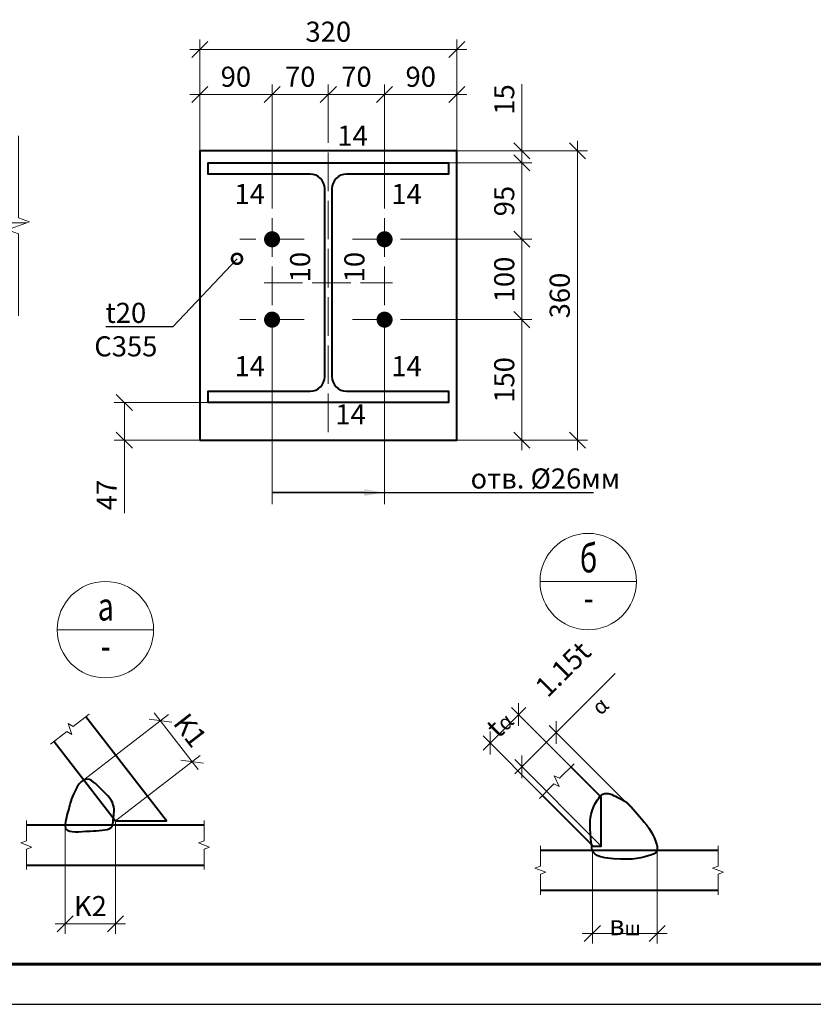
# Model space of a CAD drawing. Units: millimetres. Extents: x -548957 to 6472670, y -1273009 to -860035.
# Drawn here: x 851020 to 855958, y -1225009 to -1218883 of the extents above; entities that cross this region are included whole.
import ezdxf
from ezdxf import colors
from ezdxf.entities.mleader import LeaderData, LeaderLine
from ezdxf.enums import TextEntityAlignment as Align
from ezdxf.math import Vec2, Vec3

# ---------------------------------------------------------------- set-up
doc = ezdxf.new("R2010")
doc.units = ezdxf.units.MM
doc.header["$PDMODE"] = 3
doc.linetypes.add('ACAD_ISO04W100', pattern=[30, 24, -3, 0, -3])
doc.linetypes.add('DASHED2', pattern=[9.525, 6.35, -3.175])
doc.layers.get('0').update_dxf_attribs({"lineweight": 30})
for name, color, linetype, lineweight in [('08-Заливка и обрезка_0.18', 3, 'Continuous', 18), ('Osi', 30, 'ACAD_ISO04W100', 15), ('Болт', 243, 'Continuous', 40), ('КЖ-00-0-Рамка-С25', 7, 'Continuous', 25), ('КЖ-00-0-Рамка-С60', 7, 'Continuous', 60), ('КЖ-00-0-ШТАМП-1Текст', 7, 'Continuous', 30), ('КМ_07-Заливка и обрезка_0.18', 3, 'Continuous', 18), ('Маркировка', 11, 'Continuous', 15), ('Неосновная', 84, 'Continuous', 18), ('Размеры', 133, 'Continuous', 20), ('Разрывы', 181, 'Continuous', 15), ('Сварка', 191, 'Continuous', 25), ('Сталь осн.', 151, 'Continuous', 40)]:
    doc.layers.add(name, color=color, linetype=linetype, lineweight=lineweight)
doc.styles.add('simplex', font='simplex.shx', dxfattribs={"width": 0.75, "oblique": 15})
doc.styles.add('SPDS', font='isocpeur.TTF', dxfattribs={"width": 0.7, "oblique": 15})
doc.styles.add('МИП_ГОСТ', font='MIPGOST.SHX', dxfattribs={"width": 1.1, "oblique": 15})
doc.linetypes.add('_LLLL_weld_LL_LL_', pattern='A,1.499999,1e-06,[130,ltypeshp.shx,S=0.75,R=0,X=0,Y=0.75],0', length=1.5)
doc.dimstyles.new('1-50(1-10)', dxfattribs={"dimscale": 50, "dimtxt": 2.5, "dimasz": 2, "dimexe": 1.25, "dimexo": 0, "dimtad": 1, "dimlfac": 0.2, "dimtxsty": 'SPDS', "dimblk": 'OBLIQUE', "dimcen": 2.5, "dimdle": 1.25, "dimclrd": 256, "dimclre": 256, "dimadec": 0, "dimazin": 0, "dimtfac": 1, "dimtmove": 0, "dimatfit": 3, "dimfxl": 1, "dimlwd": 15, "dimlwe": 15, "dimarcsym": 0})

# ---------------------------------------------------------------- blocks, each defined once
blk = doc.blocks.new('*U8')
at = {"layer": 'КЖ-00-0-Рамка-С25', "linetype": 'Continuous', "lineweight": 25}
blk.add_lwpolyline([(-594, 0), (0, 0), (0, 420), (-594, 420), (-594, 0)], dxfattribs=at)
at = {"layer": 'КЖ-00-0-Рамка-С60', "linetype": 'Continuous', "lineweight": 60}
blk.add_lwpolyline([(-574, 5), (-5, 5), (-5, 415), (-574, 415), (-574, 5)], dxfattribs=at)
at = {"layer": 'КЖ-00-0-ШТАМП-1Текст', "lineweight": 30, "style": 'МИП_ГОСТ', "width": 0.8, "flags": 8}
blk.add_attdef('FORMAT', (-19.5, 1.25), '', height=2.5, dxfattribs=at)
blk = doc.blocks.new('_Oblique')
at = {"color": 0, "linetype": 'ByBlock', "lineweight": -2}
blk.add_line((-0.5, -0.5), (0.5, 0.5), dxfattribs=at)
blk = doc.blocks.new('*D576')
at = {"layer": 'Defpoints', "color": 0, "ltscale": 100, "transparency": 16777216}
for p in [(851303.1, -1223893.1), (851617.1, -1223868.1), (851617.1, -1224508.1)]:
    blk.add_point(p, dxfattribs=at)
at = {"layer": 'Размеры', "lineweight": 15, "ltscale": 100, "transparency": 16777216}
for p, q in [((851303.1, -1223893.1), (851303.1, -1224570.6)), ((851617.1, -1223868.1), (851617.1, -1224570.6)), ((851240.6, -1224508.1), (851679.6, -1224508.1))]:
    blk.add_line(p, q, dxfattribs=at)
at = {"layer": 'Размеры', "lineweight": 15, "ltscale": 100, "transparency": 16777216, "xscale": 100, "yscale": 100, "zscale": 100, "rotation": 180}
blk.add_blockref('_Oblique', (851303.1, -1224508.1), dxfattribs=at)
at = {"layer": 'Размеры', "lineweight": 15, "ltscale": 100, "transparency": 16777216, "xscale": 100, "yscale": 100, "zscale": 100}
blk.add_blockref('_Oblique', (851617.1, -1224508.1), dxfattribs=at)
at = {"layer": 'Размеры', "color": 0, "ltscale": 100, "transparency": 16777216, "insert": (851460.1, -1224414.4), "char_height": 125, "attachment_point": 5, "style": 'SPDS'}
blk.add_mtext('K2', dxfattribs=at)
blk = doc.blocks.new('*D577')
at = {"layer": 'Defpoints', "color": 0, "ltscale": 100, "transparency": 16777216}
for p in [(852093.5, -1223499.3), (851419.6, -1223613), (851617.1, -1223868.1)]:
    blk.add_point(p, dxfattribs=at)
at = {"layer": 'Размеры', "lineweight": 15, "ltscale": 100, "transparency": 16777216}
for p, q in [((851419.6, -1223613), (851945.4, -1223205.9)), ((851857.7, -1223194.8), (852131.7, -1223548.7)), ((851617.1, -1223868.1), (852142.9, -1223461))]:
    blk.add_line(p, q, dxfattribs=at)
at = {"layer": 'Размеры', "lineweight": 15, "ltscale": 100, "transparency": 16777216, "xscale": 100, "yscale": 100, "zscale": 100}
for p, rotation in [((851896, -1223244.2), 127.7493871028496), ((852093.5, -1223499.3), 307.7493871028495)]:
    blk.add_blockref('_Oblique', p, dxfattribs=dict(at, rotation=rotation))
at = {"layer": 'Размеры', "color": 0, "ltscale": 100, "transparency": 16777216, "insert": (852068.8, -1223314.3), "char_height": 125, "attachment_point": 5, "rotation": 307.74939, "style": 'SPDS'}
blk.add_mtext('K1', dxfattribs=at)
blk = doc.blocks.new('*D480')
at = {"layer": 'Defpoints', "color": 0, "ltscale": 100, "transparency": 16777216}
for p in [(854583.5, -1224050), (854987.4, -1224050), (854987.4, -1224567.9)]:
    blk.add_point(p, dxfattribs=at)
at = {"layer": 'Размеры', "lineweight": 15, "ltscale": 100, "transparency": 16777216}
for p, q in [((854583.5, -1224050), (854583.5, -1224630.4)), ((854987.4, -1224050), (854987.4, -1224630.4)), ((854521, -1224567.9), (855049.9, -1224567.9))]:
    blk.add_line(p, q, dxfattribs=at)
at = {"layer": 'Размеры', "lineweight": 15, "ltscale": 100, "transparency": 16777216, "xscale": 100, "yscale": 100, "zscale": 100, "rotation": 180}
blk.add_blockref('_Oblique', (854583.5, -1224567.9), dxfattribs=at)
at = {"layer": 'Размеры', "lineweight": 15, "ltscale": 100, "transparency": 16777216, "xscale": 100, "yscale": 100, "zscale": 100}
blk.add_blockref('_Oblique', (854987.4, -1224567.9), dxfattribs=at)
at = {"layer": 'Размеры', "color": 0, "ltscale": 100, "transparency": 16777216, "insert": (854785.4, -1224474.1), "char_height": 125, "attachment_point": 5, "style": 'SPDS'}
blk.add_mtext('в{\\H0.7x;\\S^ ш;}', dxfattribs=at)
blk = doc.blocks.new('*D578')
at = {"layer": 'Defpoints', "color": 0, "ltscale": 100, "transparency": 16777216}
for p in [(854124.4, -1223206.8), (854449.9, -1223532.3), (854273.2, -1223709.1)]:
    blk.add_point(p, dxfattribs=at)
at = {"layer": 'Размеры', "lineweight": 15, "ltscale": 100, "transparency": 16777216}
for p, q in [((853903.5, -1223427.8), (854168.6, -1223162.6)), ((854449.9, -1223532.3), (854080.2, -1223162.6)), ((854273.2, -1223709.1), (853903.5, -1223339.4))]:
    blk.add_line(p, q, dxfattribs=at)
at = {"layer": 'Размеры', "lineweight": 15, "ltscale": 100, "transparency": 16777216, "xscale": 100, "yscale": 100, "zscale": 100}
for p, rotation in [((854124.4, -1223206.8), 45), ((853947.7, -1223383.6), 225)]:
    blk.add_blockref('_Oblique', p, dxfattribs=dict(at, rotation=rotation))
at = {"layer": 'Размеры', "color": 0, "ltscale": 100, "transparency": 16777216, "insert": (853969.8, -1223228.9), "char_height": 125, "attachment_point": 5, "rotation": 45, "style": 'SPDS'}
blk.add_mtext('t{\\H0.75833x;\\S^ α;}', dxfattribs=at)
blk = doc.blocks.new('*D481')
at = {"layer": 'Defpoints', "color": 0, "ltscale": 100, "transparency": 16777216}
for p in [(854358, -1223318.6), (854851.7, -1223812.3), (854639.1, -1224025)]:
    blk.add_point(p, dxfattribs=at)
at = {"layer": 'Размеры', "lineweight": 15, "ltscale": 100, "transparency": 16777216}
for p, q in [((854358, -1223318.6), (854725, -1222951.6)), ((854851.7, -1223812.3), (854313.8, -1223274.4)), ((854101.1, -1223575.4), (854358, -1223318.6)), ((854639.1, -1224025), (854101.1, -1223487))]:
    blk.add_line(p, q, dxfattribs=at)
at = {"layer": 'Размеры', "lineweight": 15, "ltscale": 100, "transparency": 16777216, "xscale": 100, "yscale": 100, "zscale": 100}
for p, rotation in [((854358, -1223318.6), 45), ((854145.3, -1223531.2), 225)]:
    blk.add_blockref('_Oblique', p, dxfattribs=dict(at, rotation=rotation))
at = {"layer": 'Размеры', "color": 0, "ltscale": 100, "transparency": 16777216, "insert": (854510.5, -1223033.4), "char_height": 125, "attachment_point": 5, "rotation": 45, "style": 'SPDS'}
blk.add_mtext('1.15t{\\H0.75833x;\\S^ α;}', dxfattribs=at)
blk = doc.blocks.new('*D558')
at = {"layer": 'Defpoints', "color": 0, "ltscale": 100, "transparency": 16777216}
for p in [(852590.6, -1219348.1), (852140.6, -1219699.5), (852590.6, -1220017.1)]:
    blk.add_point(p, dxfattribs=at)
at = {"layer": 'Размеры', "lineweight": 15, "ltscale": 100, "transparency": 16777216}
for p, q in [((852140.6, -1219699.5), (852140.6, -1219285.6)), ((852590.6, -1220017.1), (852590.6, -1219285.6)), ((852078.1, -1219348.1), (852653.1, -1219348.1))]:
    blk.add_line(p, q, dxfattribs=at)
at = {"layer": 'Размеры', "lineweight": 15, "ltscale": 100, "transparency": 16777216, "xscale": 100, "yscale": 100, "zscale": 100, "rotation": 180}
blk.add_blockref('_Oblique', (852140.6, -1219348.1), dxfattribs=at)
at = {"layer": 'Размеры', "lineweight": 15, "ltscale": 100, "transparency": 16777216, "xscale": 100, "yscale": 100, "zscale": 100}
blk.add_blockref('_Oblique', (852590.6, -1219348.1), dxfattribs=at)
at = {"layer": 'Размеры', "color": 0, "ltscale": 100, "transparency": 16777216, "insert": (852365.6, -1219254.4), "char_height": 125, "attachment_point": 5, "style": 'SPDS'}
blk.add_mtext('90', dxfattribs=at)
blk = doc.blocks.new('*D559')
at = {"layer": 'Defpoints', "color": 0, "ltscale": 100, "transparency": 16777216}
for p in [(852940.6, -1219348.1), (852940.6, -1219467.6), (852590.6, -1220017.1)]:
    blk.add_point(p, dxfattribs=at)
at = {"layer": 'Размеры', "lineweight": 15, "ltscale": 100, "transparency": 16777216}
for p, q in [((852590.6, -1220017.1), (852590.6, -1219285.6)), ((852940.6, -1219467.6), (852940.6, -1219285.6)), ((852528.1, -1219348.1), (853003.1, -1219348.1))]:
    blk.add_line(p, q, dxfattribs=at)
at = {"layer": 'Размеры', "lineweight": 15, "ltscale": 100, "transparency": 16777216, "xscale": 100, "yscale": 100, "zscale": 100, "rotation": 180}
blk.add_blockref('_Oblique', (852590.6, -1219348.1), dxfattribs=at)
at = {"layer": 'Размеры', "lineweight": 15, "ltscale": 100, "transparency": 16777216, "xscale": 100, "yscale": 100, "zscale": 100}
blk.add_blockref('_Oblique', (852940.6, -1219348.1), dxfattribs=at)
at = {"layer": 'Размеры', "color": 0, "ltscale": 100, "transparency": 16777216, "insert": (852765.6, -1219254.4), "char_height": 125, "attachment_point": 5, "style": 'SPDS'}
blk.add_mtext('70', dxfattribs=at)
blk = doc.blocks.new('*D560')
at = {"layer": 'Defpoints', "color": 0, "ltscale": 100, "transparency": 16777216}
for p in [(853290.6, -1219348.1), (853740.6, -1219699.5), (853290.6, -1220017.1)]:
    blk.add_point(p, dxfattribs=at)
at = {"layer": 'Размеры', "lineweight": 15, "ltscale": 100, "transparency": 16777216}
for p, q in [((853290.6, -1220017.1), (853290.6, -1219285.6)), ((853740.6, -1219699.5), (853740.6, -1219285.6)), ((853803.1, -1219348.1), (853228.1, -1219348.1))]:
    blk.add_line(p, q, dxfattribs=at)
at = {"layer": 'Размеры', "lineweight": 15, "ltscale": 100, "transparency": 16777216, "xscale": 100, "yscale": 100, "zscale": 100, "rotation": 180}
blk.add_blockref('_Oblique', (853290.6, -1219348.1), dxfattribs=at)
at = {"layer": 'Размеры', "lineweight": 15, "ltscale": 100, "transparency": 16777216, "xscale": 100, "yscale": 100, "zscale": 100}
blk.add_blockref('_Oblique', (853740.6, -1219348.1), dxfattribs=at)
at = {"layer": 'Размеры', "color": 0, "ltscale": 100, "transparency": 16777216, "insert": (853515.6, -1219254.4), "char_height": 125, "attachment_point": 5, "style": 'SPDS'}
blk.add_mtext('90', dxfattribs=at)
blk = doc.blocks.new('*D561')
at = {"layer": 'Defpoints', "color": 0, "ltscale": 100, "transparency": 16777216}
for p in [(852940.6, -1219348.1), (852940.6, -1219467.6), (853290.6, -1220017.1)]:
    blk.add_point(p, dxfattribs=at)
at = {"layer": 'Размеры', "lineweight": 15, "ltscale": 100, "transparency": 16777216}
for p, q in [((852940.6, -1219467.6), (852940.6, -1219285.6)), ((853290.6, -1220017.1), (853290.6, -1219285.6)), ((853353.1, -1219348.1), (852878.1, -1219348.1))]:
    blk.add_line(p, q, dxfattribs=at)
at = {"layer": 'Размеры', "lineweight": 15, "ltscale": 100, "transparency": 16777216, "xscale": 100, "yscale": 100, "zscale": 100, "rotation": 180}
blk.add_blockref('_Oblique', (852940.6, -1219348.1), dxfattribs=at)
at = {"layer": 'Размеры', "lineweight": 15, "ltscale": 100, "transparency": 16777216, "xscale": 100, "yscale": 100, "zscale": 100}
blk.add_blockref('_Oblique', (853290.6, -1219348.1), dxfattribs=at)
at = {"layer": 'Размеры', "color": 0, "ltscale": 100, "transparency": 16777216, "insert": (853115.6, -1219254.4), "char_height": 125, "attachment_point": 5, "style": 'SPDS'}
blk.add_mtext('70', dxfattribs=at)
blk = doc.blocks.new('*D562')
at = {"layer": 'Defpoints', "color": 0, "ltscale": 100, "transparency": 16777216}
for p in [(853688.1, -1219774.5), (854145, -1219774.5), (853450.8, -1220249.5)]:
    blk.add_point(p, dxfattribs=at)
at = {"layer": 'Размеры', "lineweight": 15, "ltscale": 100, "transparency": 16777216}
for p, q in [((854145, -1220312), (854145, -1219712)), ((853688.1, -1219774.5), (854207.5, -1219774.5)), ((853450.8, -1220249.5), (854207.5, -1220249.5))]:
    blk.add_line(p, q, dxfattribs=at)
at = {"layer": 'Размеры', "lineweight": 15, "ltscale": 100, "transparency": 16777216, "xscale": 100, "yscale": 100, "zscale": 100}
for p, rotation in [((854145, -1219774.5), 90), ((854145, -1220249.5), 270)]:
    blk.add_blockref('_Oblique', p, dxfattribs=dict(at, rotation=rotation))
at = {"layer": 'Размеры', "color": 0, "ltscale": 100, "transparency": 16777216, "insert": (854051.3, -1220012), "char_height": 125, "attachment_point": 5, "rotation": 90, "style": 'SPDS'}
blk.add_mtext('95', dxfattribs=at)
blk = doc.blocks.new('*D563')
at = {"layer": 'Defpoints', "color": 0, "ltscale": 100, "transparency": 16777216}
for p in [(853450.8, -1220249.5), (853462.8, -1220749.5), (854145, -1220749.5)]:
    blk.add_point(p, dxfattribs=at)
at = {"layer": 'Размеры', "lineweight": 15, "ltscale": 100, "transparency": 16777216}
for p, q in [((854145, -1220187), (854145, -1220812)), ((853450.8, -1220249.5), (854207.5, -1220249.5)), ((853462.8, -1220749.5), (854207.5, -1220749.5))]:
    blk.add_line(p, q, dxfattribs=at)
at = {"layer": 'Размеры', "lineweight": 15, "ltscale": 100, "transparency": 16777216, "xscale": 100, "yscale": 100, "zscale": 100}
for p, rotation in [((854145, -1220249.5), 90), ((854145, -1220749.5), 270)]:
    blk.add_blockref('_Oblique', p, dxfattribs=dict(at, rotation=rotation))
at = {"layer": 'Размеры', "color": 0, "ltscale": 100, "transparency": 16777216, "insert": (854051.3, -1220499.5), "char_height": 125, "attachment_point": 5, "rotation": 90, "style": 'SPDS'}
blk.add_mtext('100', dxfattribs=at)
blk = doc.blocks.new('*D564')
at = {"layer": 'Defpoints', "color": 0, "ltscale": 100, "transparency": 16777216}
for p in [(853462.8, -1220749.5), (853640.6, -1221499.5), (854145, -1221499.5)]:
    blk.add_point(p, dxfattribs=at)
at = {"layer": 'Размеры', "lineweight": 15, "ltscale": 100, "transparency": 16777216}
for p, q in [((854145, -1220687), (854145, -1221562)), ((853462.8, -1220749.5), (854207.5, -1220749.5)), ((853640.6, -1221499.5), (854207.5, -1221499.5))]:
    blk.add_line(p, q, dxfattribs=at)
at = {"layer": 'Размеры', "lineweight": 15, "ltscale": 100, "transparency": 16777216, "xscale": 100, "yscale": 100, "zscale": 100}
for p, rotation in [((854145, -1220749.5), 90), ((854145, -1221499.5), 270)]:
    blk.add_blockref('_Oblique', p, dxfattribs=dict(at, rotation=rotation))
at = {"layer": 'Размеры', "color": 0, "ltscale": 100, "transparency": 16777216, "insert": (854051.3, -1221124.5), "char_height": 125, "attachment_point": 5, "rotation": 90, "style": 'SPDS'}
blk.add_mtext('150', dxfattribs=at)
blk = doc.blocks.new('_DotSmall')
at = {"color": 0, "linetype": 'ByBlock', "const_width": 0.5}
blk.add_lwpolyline([(-0.0625, 0, 1), (0.0625, 0, 1)], format="xyb", close=True, dxfattribs=at)
blk = doc.blocks.new('*D565')
at = {"layer": 'Defpoints', "color": 0, "ltscale": 100, "transparency": 16777216}
for p in [(853740.6, -1219699.5), (853740.6, -1221499.5), (854490.3, -1221499.5)]:
    blk.add_point(p, dxfattribs=at)
at = {"layer": 'Размеры', "lineweight": 15, "ltscale": 100, "transparency": 16777216}
for p, q in [((854490.3, -1219637), (854490.3, -1221562)), ((853740.6, -1219699.5), (854552.8, -1219699.5)), ((853740.6, -1221499.5), (854552.8, -1221499.5))]:
    blk.add_line(p, q, dxfattribs=at)
at = {"layer": 'Размеры', "lineweight": 15, "ltscale": 100, "transparency": 16777216, "xscale": 100, "yscale": 100, "zscale": 100}
for p, rotation in [((854490.3, -1219699.5), 90), ((854490.3, -1221499.5), 270)]:
    blk.add_blockref('_Oblique', p, dxfattribs=dict(at, rotation=rotation))
at = {"layer": 'Размеры', "color": 0, "ltscale": 100, "transparency": 16777216, "insert": (854396.6, -1220599.5), "char_height": 125, "attachment_point": 5, "rotation": 90, "style": 'SPDS'}
blk.add_mtext('360', dxfattribs=at)
blk = doc.blocks.new('*D566')
at = {"layer": 'Defpoints', "color": 0, "ltscale": 100, "transparency": 16777216}
for p in [(853740.6, -1219068), (852140.6, -1219699.5), (853740.6, -1219699.5)]:
    blk.add_point(p, dxfattribs=at)
at = {"layer": 'Размеры', "lineweight": 15, "ltscale": 100, "transparency": 16777216}
for p, q in [((852140.6, -1219699.5), (852140.6, -1219005.5)), ((853740.6, -1219699.5), (853740.6, -1219005.5)), ((852078.1, -1219068), (853803.1, -1219068))]:
    blk.add_line(p, q, dxfattribs=at)
at = {"layer": 'Размеры', "lineweight": 15, "ltscale": 100, "transparency": 16777216, "xscale": 100, "yscale": 100, "zscale": 100, "rotation": 180}
blk.add_blockref('_Oblique', (852140.6, -1219068), dxfattribs=at)
at = {"layer": 'Размеры', "lineweight": 15, "ltscale": 100, "transparency": 16777216, "xscale": 100, "yscale": 100, "zscale": 100}
blk.add_blockref('_Oblique', (853740.6, -1219068), dxfattribs=at)
at = {"layer": 'Размеры', "color": 0, "ltscale": 100, "transparency": 16777216, "insert": (852940.6, -1218974.2), "char_height": 125, "attachment_point": 5, "style": 'SPDS'}
blk.add_mtext('320', dxfattribs=at)
blk = doc.blocks.new('*D567')
at = {"layer": 'Defpoints', "color": 0, "ltscale": 100, "transparency": 16777216}
for p in [(853740.6, -1219699.5), (853688.1, -1219774.5), (854145, -1219774.5)]:
    blk.add_point(p, dxfattribs=at)
at = {"layer": 'Размеры', "lineweight": 15, "ltscale": 100, "transparency": 16777216}
for p, q in [((854145, -1219699.5), (854145, -1219283.8)), ((854145, -1219774.5), (854145, -1219637)), ((853740.6, -1219699.5), (854207.5, -1219699.5)), ((853688.1, -1219774.5), (854207.5, -1219774.5))]:
    blk.add_line(p, q, dxfattribs=at)
at = {"layer": 'Размеры', "lineweight": 15, "ltscale": 100, "transparency": 16777216, "xscale": 100, "yscale": 100, "zscale": 100}
for p, rotation in [((854145, -1219699.5), 90), ((854145, -1219774.5), 270)]:
    blk.add_blockref('_Oblique', p, dxfattribs=dict(at, rotation=rotation))
at = {"layer": 'Размеры', "color": 0, "ltscale": 100, "transparency": 16777216, "insert": (854051.3, -1219379.7), "char_height": 125, "attachment_point": 5, "rotation": 90, "style": 'SPDS'}
blk.add_mtext('15', dxfattribs=at)
blk = doc.blocks.new('*U1102')
blk.add_lwpolyline([(4.5, 117), (4.5, -117, 0.414214), (22.5, -135), (149.5, -135), (149.5, -149), (-149.5, -149), (-149.5, -135), (-22.5, -135, 0.414214), (-4.5, -117), (-4.5, 117, 0.414214), (-22.5, 135), (-149.5, 135), (-149.5, 149), (149.5, 149), (149.5, 135), (22.5, 135, 0.414214)], format="xyb", close=True)
blk = doc.blocks.new('*D647')
at = {"layer": 'Defpoints', "color": 0, "ltscale": 100, "transparency": 16777216}
for p in [(851671.5, -1221264.5), (852193.1, -1221264.5), (852140.6, -1221499.5)]:
    blk.add_point(p, dxfattribs=at)
at = {"layer": 'Размеры', "lineweight": 15, "ltscale": 100, "transparency": 16777216}
for p, q in [((852193.1, -1221264.5), (851609, -1221264.5)), ((851671.5, -1221264.5), (851671.5, -1221562)), ((852140.6, -1221499.5), (851609, -1221499.5)), ((851671.5, -1221499.5), (851671.5, -1221953.8))]:
    blk.add_line(p, q, dxfattribs=at)
at = {"layer": 'Размеры', "lineweight": 15, "ltscale": 100, "transparency": 16777216, "xscale": 100, "yscale": 100, "zscale": 100}
for p, rotation in [((851671.5, -1221264.5), 90), ((851671.5, -1221499.5), 270)]:
    blk.add_blockref('_Oblique', p, dxfattribs=dict(at, rotation=rotation))
at = {"layer": 'Размеры', "color": 0, "ltscale": 100, "transparency": 16777216, "insert": (851577.7, -1221840.5), "char_height": 125, "attachment_point": 5, "rotation": 90, "style": 'SPDS'}
blk.add_mtext('47', dxfattribs=at)

msp = doc.modelspace()

# ---------------------------------------------------------------- linework, layer by layer
at = {"layer": 'Osi', "ltscale": 10}
for p, q in [((852940.6404, -1221449.9403), (852940.6404, -1219467.5593)), ((852590.6404, -1220959.1649), (852590.6404, -1220017.0832)), ((853290.6404, -1220959.1649), (853290.6404, -1220017.0832)), ((852790.6404, -1220249.5115), (852390.6404, -1220249.5115)), ((853090.6404, -1220249.5115), (853490.6404, -1220249.5115)), ((852540.4979, -1220519.5115), (853340.7829, -1220519.5115)), ((852790.6404, -1220749.5115), (852390.6404, -1220749.5115)), ((853090.6404, -1220749.5115), (853490.6404, -1220749.5115))]:
    msp.add_line(p, q, dxfattribs=at)
at = {"layer": 'Болт', "ltscale": 100, "const_width": 50}
for points in [[(852565.6404, -1220249.5115, 1), (852615.6404, -1220249.5115, 1)], [(853265.6404, -1220249.5115, 1), (853315.6404, -1220249.5115, 1)], [(852565.6404, -1220749.5115, 1), (852615.6404, -1220749.5115, 1)]]:
    msp.add_lwpolyline(points, format="xyb", close=True, dxfattribs=at)
at = {"layer": 'Болт', "ltscale": 100, "const_width": 50, "elevation": 0}
msp.add_lwpolyline([(853265.6404, -1220749.5115, 1), (853315.6404, -1220749.5115, 1)], format="xyb", close=True, dxfattribs=at)
at = {"layer": 'КМ_07-Заливка и обрезка_0.18', "linetype": 'DASHED2', "ltscale": 25}
msp.add_line((851064.4202, -1220147.121), (849333.6221, -1220147.121), dxfattribs=at)
at = {"layer": 'Маркировка', "ltscale": 10}
for p, q in [((852590.6404, -1220915.4276, 0), (852590.6404, -1221896.5307)), ((853290.6404, -1220915.4276, 0), (853290.6404, -1221896.5307))]:
    msp.add_line(p, q, dxfattribs=at)
at = {"layer": 'Неосновная'}
for p, q in [((854857.7651, -1222379.1542), (854257.7651, -1222379.1542)), ((851853.6541, -1222678.4466), (851253.6541, -1222678.4466))]:
    msp.add_line(p, q, dxfattribs=at)
for centre in [(854557.7651, -1222379.1542), (851553.6541, -1222678.4466)]:
    msp.add_circle(centre, 300, dxfattribs=at)
at = {"layer": 'Разрывы', "linetype": 'Continuous', "ltscale": 100}
for points in [[(851012.905, -1219605.871), (851012.905, -1220115.871), (851081.5919, -1220140.871), (850944.218, -1220190.871), (851012.905, -1220215.871), (851012.905, -1220725.871)], [(851453.3617, -1223203.3913), (851352.548, -1223281.448), (851321.6389, -1223261.9453), (851343.9222, -1223331.561), (851313.0132, -1223312.0584), (851212.1994, -1223390.115)], [(854469.3779, -1223512.8545), (854379.2218, -1223603.0106), (854346.0985, -1223587.5649), (854376.9898, -1223653.8116), (854343.8665, -1223638.3659), (854253.7103, -1223728.522)], [(851062.1676, -1223865.6158), (851062.1676, -1223993.1158), (851027.8241, -1224005.6158), (851096.5111, -1224030.6158), (851062.1676, -1224043.1158), (851062.1676, -1224170.6158)], [(852167.168, -1223865.6158), (852167.168, -1223993.1158), (852132.8245, -1224005.6158), (852201.5114, -1224030.6158), (852167.168, -1224043.1158), (852167.168, -1224170.6158)], [(854260.3071, -1224022.4978), (854260.3071, -1224149.9978), (854225.9636, -1224162.4978), (854294.6506, -1224187.4978), (854260.3071, -1224199.9978), (854260.3071, -1224327.4978)], [(855365.3074, -1224022.4978), (855365.3074, -1224149.9978), (855330.964, -1224162.4978), (855399.6509, -1224187.4978), (855365.3074, -1224199.9978), (855365.3074, -1224327.4978)]]:
    msp.add_lwpolyline(points, dxfattribs=at)
at = {"layer": 'Сварка', "linetype": '_LLLL_weld_LL_LL_', "ltscale": 40}
msp.add_lwpolyline([(852963.1404, -1221104.5132, 0.414207908), (853053.1404, -1221194.5115), (853688.1404, -1221194.5115), (853688.1404, -1221264.5115), (852193.1404, -1221264.5115), (852193.1404, -1221194.5115), (852828.1404, -1221194.5115, 0.414213562), (852918.1404, -1221104.5115), (852918.1404, -1219934.5115, 0.414213562), (852828.1404, -1219844.5115), (852193.1404, -1219844.5115), (852193.1404, -1219774.5115), (853688.1404, -1219774.5115), (853688.1404, -1219844.5115), (853053.1404, -1219844.5115, 0.414213562), (852963.1404, -1219934.5115)], format="xyb", close=True, dxfattribs=at)
at = {"layer": 'Сталь осн.', "ltscale": 100}
for p, q in [((851062.1676, -1223893.1158), (852167.168, -1223893.1158)), ((854260.3071, -1224049.9978), (855365.3074, -1224049.9978)), ((851062.1676, -1224143.1158), (852167.168, -1224143.1158)), ((854260.3071, -1224299.9978), (855365.3074, -1224299.9978))]:
    msp.add_line(p, q, dxfattribs=at)
at = {"layer": 'Сталь осн.', "color": 3, "ltscale": 100}
msp.add_lwpolyline([(852140.6404, -1221499.5163), (853740.6404, -1221499.5163), (853740.6404, -1219699.5115), (852140.6404, -1219699.5115)], close=True, dxfattribs=at)
at = {"layer": 'Сталь осн.', "ltscale": 100}
for points in [[(851233.9436, -1223373.2793), (851617.0785, -1223868.1158), (851933.2556, -1223868.1158), (851431.6176, -1223220.2271)], [(854273.1558, -1223709.0766), (854589.077, -1224024.9978), (854639.077, -1224024.9978), (854639.077, -1223721.4444), (854449.9325, -1223532.2999)]]:
    msp.add_lwpolyline(points, dxfattribs=at)
for points, knots in [([(851601.4095, -1223874.6366), (851600.6375, -1223888.6031), (851598.5191, -1223926.9292), (851424.6758, -1223929.7847), (851277.7189, -1223950.1595), (851323.1757, -1223808.7782), (851340.1371, -1223723.517), (851416.7633, -1223568.7888), (851518.6782, -1223660.5687), (851547.4241, -1223692.4935), (851614.0738, -1223756.7162), (851605.2124, -1223839.8874), (851606.0639, -1223831.2825), (851602.3374, -1223865.9931), (851601.4095, -1223874.6366)], [0, 0, 0, 0, 98.406662044, 270.042142351, 522.711743307, 761.003744517, 994.803395106, 1293.096149457, 1391.544617163, 1557.674753387, 1751.587334671, 1847.917721157, 1928.470865194, 1955.181014674, 1955.181014674, 1955.181014674, 1955.181014674]), ([(854579.5851, -1224024.9978), (854581.0709, -1224040.2827), (854585.7227, -1224088.1387), (854816.0716, -1224121.4543), (854919.3968, -1224090.1035), (855000.4885, -1224063.3064), (854958.2673, -1223926.8262), (854798.6344, -1223758.9437), (854818.4055, -1223759.6405), (854655.5267, -1223679.049), (854575.1903, -1223793.3922), (854563.6973, -1223878.0937), (854575.3669, -1223985.9948), (854579.5851, -1224024.9978)], [0, 0, 0, 0, 43.932335874, 137.549105611, 383.903541399, 469.362256366, 540.924068272, 678.184370162, 899.518172245, 974.355367042, 1013.552263918, 1200.017310386, 1305.574208443, 1305.574208443, 1305.574208443, 1305.574208443])]:
    msp.add_open_spline(points, degree=3, knots=knots, dxfattribs=at)

# ---------------------------------------------------------------- block references
at = {"layer": 'КЖ-00-0-ШТАМП-1Текст', "xscale": 50, "yscale": 50, "zscale": 50}
msp.add_blockref('*U8', (875093.3641, -1225009.2211), dxfattribs=at)
at = {"layer": 'Сталь осн.', "ltscale": 150, "xscale": 5.000000000000001, "yscale": 5.000000000000001, "zscale": 5.000000000000001}
msp.add_blockref('*U1102', (852940.6404, -1220519.5115), dxfattribs=at)

# ---------------------------------------------------------------- texts
at = {"layer": '08-Заливка и обрезка_0.18', "ltscale": 100, "char_height": 125, "style": 'simplex'}
for insert, attachment_point in [((853091.4681, -1219542.3306), 2), ((852451.2942, -1219905.1843), 2), ((853427.117, -1219905.1843), 2), ((852451.2942, -1221140.3939), 8), ((853427.117, -1221140.3939), 8), ((853078.9221, -1221440.7987), 8)]:
    msp.add_mtext('14', dxfattribs=dict(at, insert=insert, attachment_point=attachment_point))
at = {"layer": '08-Заливка и обрезка_0.18', "ltscale": 100, "char_height": 125, "attachment_point": 2, "rotation": 90, "style": 'simplex'}
for insert in [(852702.6919, -1220422.5905, 0), (853040.322, -1220422.5905, 0)]:
    msp.add_mtext('10', dxfattribs=dict(at, insert=insert))
at = {"layer": 'Размеры', "style": 'simplex', "oblique": 15, "width": 0.75}
for s, p in [('б', (854560.1532, -1222257.2182)), ('а', (851556.0422, -1222556.5106)), ('-', (854560.1532, -1222502.355)), ('-', (851556.0422, -1222801.6474))]:
    msp.add_text(s, height=175, dxfattribs=at).set_placement(p, align=Align.MIDDLE)

# ---------------------------------------------------------------- dimensions: what is measured, and where the dimension line sits
at = {"layer": 'Размеры', "ltscale": 100}
for base, p1, p2, picture, middle in [((853740.6404, -1219067.9595), (852140.6404, -1219699.5115), (853740.6404, -1219699.5115), '*D566', (852940.6404, -1218974.2095)), ((852590.6404, -1219348.148), (852140.6404, -1219699.5115), (852590.6404, -1220017.0832), '*D558', (852365.6404, -1219254.398)), ((852940.6404, -1219348.148), (852590.6404, -1220017.0832), (852940.6404, -1219467.5593), '*D559', (852765.6404, -1219254.398))]:
    dim = msp.add_linear_dim(base=base, p1=p1, p2=p2, dimstyle='1-50(1-10)', dxfattribs=at)
    dim.commit()
    dim.dimension.update_dxf_attribs({"geometry": picture, "text_midpoint": middle})
for base, p1, p2, angle, picture, middle in [((852940.6404, -1219348.148), (853290.6404, -1220017.0832), (852940.6404, -1219467.5593), 180, '*D561', (853115.6404, -1219254.398)), ((853290.6404, -1219348.148), (853740.6404, -1219699.5115), (853290.6404, -1220017.0832), 180, '*D560', (853515.6404, -1219254.398)), ((854490.3157, -1221499.5163), (853740.6404, -1219699.5115), (853740.6404, -1221499.5163), 90, '*D565', (854396.5657, -1220599.5139)), ((854145.0222, -1219774.5115), (853450.7515, -1220249.5115), (853688.1404, -1219774.5115), 90, '*D562', (854051.2722, -1220012.0115)), ((854145.0222, -1220749.5115), (853450.7515, -1220249.5115), (853462.8092, -1220749.5115), 90, '*D563', (854051.2722, -1220499.5115)), ((854145.0222, -1221499.5163), (853462.8092, -1220749.5115), (853640.6404, -1221499.5163), 90, '*D564', (854051.2722, -1221124.5139))]:
    dim = msp.add_linear_dim(base=base, p1=p1, p2=p2, angle=angle, dimstyle='1-50(1-10)', dxfattribs=at)
    dim.commit()
    dim.dimension.update_dxf_attribs({"geometry": picture, "text_midpoint": middle})
for base, p1, p2, angle, picture, middle in [((854145.0222, -1219774.5115), (853740.6404, -1219699.5115), (853688.1404, -1219774.5115), 270, '*D567', (854145.0222, -1219379.7045)), ((851671.4975, -1221264.5115), (852140.6404, -1221499.5163), (852193.1404, -1221264.5115), 90, '*D647', (851671.4975, -1221840.5177))]:
    dim = msp.add_linear_dim(base=base, p1=p1, p2=p2, angle=angle, dimstyle='1-50(1-10)', dxfattribs=at)
    dim.commit()
    dim.dimension.update_dxf_attribs({"geometry": picture, "text_midpoint": middle, "dimtype": 160})
for p1, p2, distance, text, picture, middle in [((854639.077, -1224024.9978), (854851.7288, -1223812.3459), 698.274, '1.15t{\\H0.75833x;\\S^ α;}', '*D481', (854510.5446, -1223033.4391)), ((854273.1558, -1223709.0766), (854449.9325, -1223532.2999), 460.3247, 't{\\H0.75833x;\\S^ α;}', '*D578', (853969.7542, -1223228.8983)), ((851419.5726, -1223613.0278), (851617.0785, -1223868.1158), 602.4985, 'K1', '*D577', (852068.8465, -1223314.3224))]:
    dim = msp.add_aligned_dim(p1=p1, p2=p2, distance=distance, text=text, dimstyle='1-50(1-10)', dxfattribs=at)
    dim.commit()
    dim.dimension.update_dxf_attribs({"geometry": picture, "text_midpoint": middle})
for base, p1, p2, text, picture, middle in [((851617.0785, -1224508.1039), (851303.133, -1223893.1158), (851617.0785, -1223868.1158), 'K2', '*D576', (851460.1057, -1224414.3539)), ((854987.4082, -1224567.8529), (854583.4535, -1224049.9978), (854987.4082, -1224049.9978), 'в{\\H0.7x;\\S^ ш;}', '*D480', (854785.4308, -1224474.1029))]:
    dim = msp.add_linear_dim(base=base, p1=p1, p2=p2, text=text, dimstyle='1-50(1-10)', dxfattribs=at)
    dim.commit()
    dim.dimension.update_dxf_attribs({"geometry": picture, "text_midpoint": middle})

# ---------------------------------------------------------------- leaders
at = {"layer": 'Маркировка', "ltscale": 100}
ml = msp.add_multileader_mtext('Standard', dxfattribs=at)
ml.set_content('t10\\PC355', color=256, style='simplex')
ml.set_leader_properties()
ml.build(insert=Vec2(0, 0))
ml.multileader.update_dxf_attribs({"text_left_attachment_type": 6, "text_right_attachment_type": 6, "dogleg_length": 0.36, "arrow_head_size": 125, "scale": 50})
ctx = ml.context
ctx.base_point, ctx.scale, ctx.char_height, ctx.arrow_head_size, ctx.landing_gap_size, ctx.plane_origin = Vec3(870100.1741, -1219517.8405), 50, 125, 125, 100, Vec3(842226.896, -1198527.0281)
ctx.left_attachment, ctx.right_attachment, ctx.text_align_type = 6, 6, 1
notes = []
notes.append((ctx, [(0, (1, 1, 0), (870665.1216, -1219517.8405), (-1, 0), 18, [(1, [(871219.409, -1219974.4175)], 0, [])])]))
ctx.mtext.insert, ctx.mtext.width, ctx.mtext.defined_height, ctx.mtext.alignment, ctx.mtext.flow_direction = Vec3(870373.6478, -1219367.8405), 688.495159, 640.3669, 2, 5
ml = msp.add_multileader_mtext('Standard', dxfattribs=at)
ml.set_content('t20\\PC355', color=256, style='simplex')
ml.set_leader_properties()
ml.set_arrow_properties(name='DOTSMALL')
ml.build(insert=Vec2(0, 0))
ml.multileader.update_dxf_attribs({"text_left_attachment_type": 6, "text_right_attachment_type": 6, "dogleg_length": 0.36, "arrow_head_size": 125, "scale": 50})
ctx = ml.context
ctx.base_point, ctx.scale, ctx.char_height, ctx.arrow_head_size, ctx.landing_gap_size, ctx.plane_origin = Vec3(851407.294, -1220794.7658, 0), 50, 125, 125, 100, Vec3(851676.2521, -1224730.2174, 0)
ctx.left_attachment, ctx.right_attachment, ctx.text_align_type = 6, 6, 1
notes.append((ctx, [(1, (1, 1, 0), (851972.2415, -1220794.7658, 0), (-1, 0), 18, [(0, [(852372.5282, -1220370.89, 0)], 0, [])])]))
ctx.mtext.insert, ctx.mtext.alignment, ctx.mtext.flow_direction = Vec3(851680.7677, -1220644.7658, 0), 2, 5
ml = msp.add_multileader_mtext('Standard', dxfattribs=at)
ml.set_content('отв. %%C26мм ', color=256, style='simplex')
ml.set_leader_properties()
ml.build(insert=Vec2(0, 0))
ml.multileader.update_dxf_attribs({"text_left_attachment_type": 6, "text_right_attachment_type": 6, "dogleg_length": 0.36, "arrow_head_size": 125, "scale": 50})
ctx = ml.context
ctx.base_point, ctx.scale, ctx.char_height, ctx.arrow_head_size, ctx.landing_gap_size, ctx.plane_origin = Vec3(853757.6995, -1221825.3579), 50, 125, 125, 100, Vec3(859383.8075, -1224748.8928)
ctx.left_attachment, ctx.right_attachment, ctx.text_align_type = 6, 6, 1
notes.append((ctx, [(1, (1, 1, 0), (853739.6995, -1221825.3579), (1, 0), 18, [(1, [(853290.6404, -1221825.3579), (852590.6404, -1221824.0972)], 0, [])])]))
ctx.mtext.insert, ctx.mtext.alignment, ctx.mtext.flow_direction = Vec3(854290.5788, -1221675.3579), 2, 5
for ctx, leaders in notes:
    for number, flags, end, landing, length, lines in leaders:
        leader = LeaderData()
        leader.index, (leader.has_last_leader_line, leader.has_dogleg_vector, leader.attachment_direction) = number, flags
        leader.last_leader_point, leader.dogleg_vector, leader.dogleg_length = Vec3(end), Vec3(landing), length
        for number, points, colour, breaks in lines:
            line = LeaderLine()
            line.index, line.vertices, line.color, line.breaks = number, Vec3.list(points), colors.encode_raw_color(colour), breaks
            leader.lines.append(line)
        ctx.leaders.append(leader)

doc.saveas('drawing.dxf')
